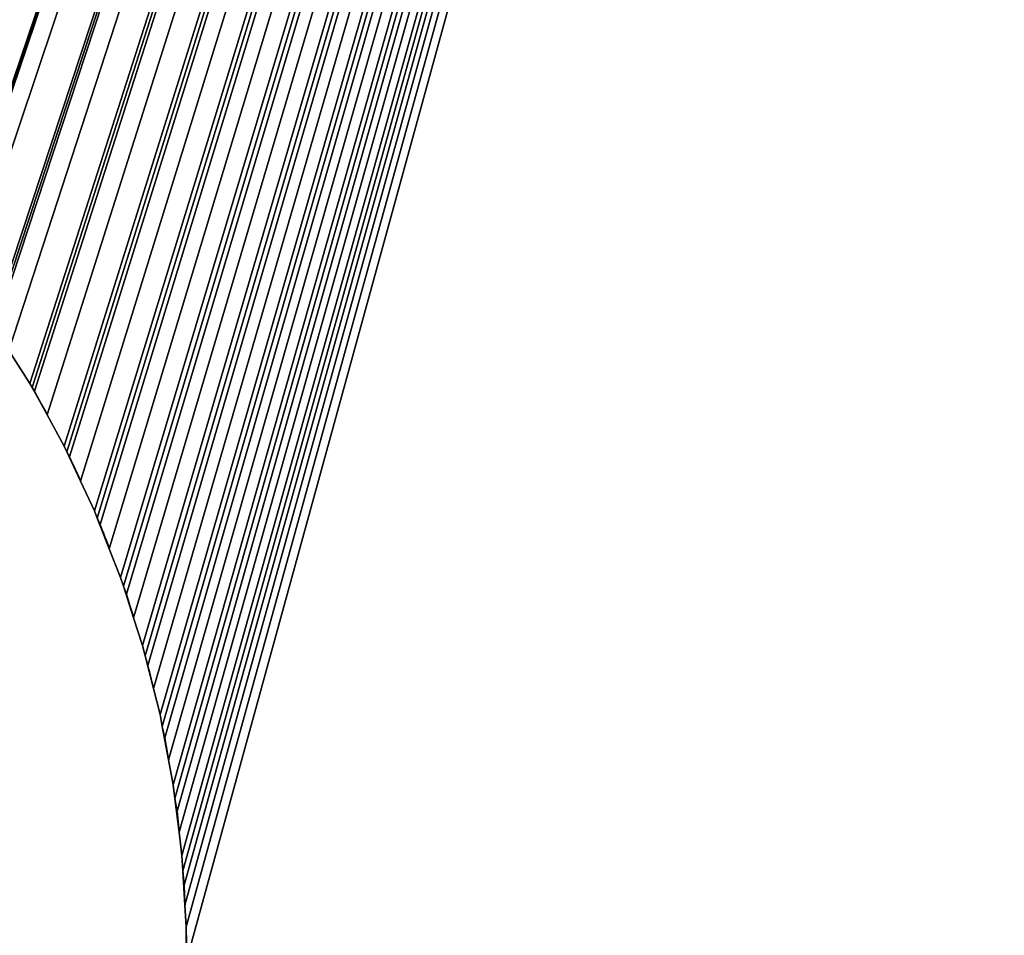
# Model space of a CAD drawing. Extents: x 0 to 11811, y 0 to 11811.
# Drawn here: x 6577 to 7259, y 5922 to 6557 of the extents above; entities that cross this region are included whole.
import ezdxf

# ---------------------------------------------------------------- set-up
doc = ezdxf.new("R2010")
doc.units = 0
doc.header["$MEASUREMENT"] = 0
doc.layers.get('0').update_dxf_attribs({"color": 13, "linetype": 'CONTINUOUS'})

# ---------------------------------------------------------------- blocks, each defined once
blk = doc.blocks.new('UNTITLED_3_DXF')
at = {"color": 0}
for p, q in [((6584.33, 6304.52, 393.7), (6584.33, 6304.52)), ((6584.33, 6304.52, 393.7), (6584.33, 6304.52)), ((6596.17, 6282.85), (6585.84, 6301.76)), ((6585.84, 6301.76, 393.7), (6596.17, 6282.85, 393.7)), ((6585.84, 6301.76, 393.7), (6596.17, 6282.85, 393.7)), ((6596.17, 6282.85), (6585.84, 6301.76)), ((6608.04, 6261.11, 393.7), (6608.04, 6261.11)), ((6608.04, 6261.11, 393.7), (6608.04, 6261.11)), ((6619.28, 6237.07), (6609.82, 6257.3)), ((6609.82, 6257.3, 393.7), (6619.28, 6237.07, 393.7)), ((6609.82, 6257.3, 393.7), (6619.28, 6237.07, 393.7)), ((6619.28, 6237.07), (6609.82, 6257.3)), ((6628.98, 6216.3, 393.7), (6628.98, 6216.3)), ((6628.98, 6216.3, 393.7), (6628.98, 6216.3)), ((6639.25, 6190.17), (6630.91, 6211.4)), ((6630.91, 6211.4, 393.7), (6639.25, 6190.17, 393.7)), ((6630.91, 6211.4, 393.7), (6639.25, 6190.17, 393.7)), ((6639.25, 6190.17), (6630.91, 6211.4)), ((6647.07, 6170.26, 393.7), (6647.07, 6170.26)), ((6647.07, 6170.26, 393.7), (6647.07, 6170.26)), ((6656.1, 6142.21), (6649.01, 6164.23)), ((6649.01, 6164.23, 393.7), (6656.1, 6142.21, 393.7)), ((6649.01, 6164.23, 393.7), (6656.1, 6142.21, 393.7)), ((6656.1, 6142.21), (6649.01, 6164.23)), ((6662.23, 6123.17, 393.7), (6662.23, 6123.17)), ((6662.23, 6123.17, 393.7), (6662.23, 6123.17)), ((6669.8, 6093.37), (6664.05, 6116)), ((6664.05, 6116, 393.7), (6669.8, 6093.37, 393.7)), ((6664.05, 6116, 393.7), (6669.8, 6093.37, 393.7)), ((6669.8, 6093.37), (6664.05, 6116)), ((6674.41, 6075.23, 393.7), (6674.41, 6075.23)), ((6674.41, 6075.23, 393.7), (6674.41, 6075.23)), ((6680.31, 6043.8), (6675.97, 6066.9)), ((6675.97, 6066.9, 393.7), (6680.31, 6043.8, 393.7)), ((6675.97, 6066.9, 393.7), (6680.31, 6043.8, 393.7)), ((6680.31, 6043.8), (6675.97, 6066.9)), ((6683.54, 6026.61, 393.7), (6683.54, 6026.61)), ((6683.54, 6026.61, 393.7), (6683.54, 6026.61)), ((6687.61, 5993.69), (6684.72, 6017.13)), ((6684.72, 6017.13, 393.7), (6687.61, 5993.69, 393.7)), ((6684.72, 6017.13, 393.7), (6687.61, 5993.69, 393.7)), ((6687.61, 5993.69), (6684.72, 6017.13)), ((6689.61, 5977.52, 393.7), (6689.61, 5977.52)), ((6689.61, 5977.52, 393.7), (6689.61, 5977.52)), ((6691.68, 5943.26), (6690.25, 5966.9)), ((6690.25, 5966.9, 393.7), (6691.68, 5943.26, 393.7)), ((6690.25, 5966.9, 393.7), (6691.68, 5943.26, 393.7)), ((6691.68, 5943.26), (6690.25, 5966.9)), ((6692.59, 5928.15, 393.7), (6692.59, 5928.15)), ((6692.59, 5928.15, 393.7), (6692.59, 5928.15))]:
    blk.add_line(p, q, dxfattribs=at)
for centre, start, end in [((5905.51, 5905.51), 28.65009, 30.21838), ((5905.51, 5905.51, 393.7), 28.65009, 30.21838), ((5905.51, 5905.51, 393.7), 28.65009, 30.21838), ((5905.51, 5905.51), 28.65009, 30.21838), ((5905.51, 5905.51), 24.91618, 26.5413), ((5905.51, 5905.51, 393.7), 24.91618, 26.5413), ((5905.51, 5905.51, 393.7), 24.91618, 26.5413), ((5905.51, 5905.51), 24.91618, 26.5413), ((5905.51, 5905.51), 21.20376, 22.86401), ((5905.51, 5905.51, 393.7), 21.20376, 22.86401), ((5905.51, 5905.51, 393.7), 21.20376, 22.86401), ((5905.51, 5905.51), 21.20376, 22.86401), ((5905.51, 5905.51), 17.50288, 19.18646), ((5905.51, 5905.51, 393.7), 17.50288, 19.18646), ((5905.51, 5905.51, 393.7), 17.50288, 19.18646), ((5905.51, 5905.51), 17.50288, 19.18646), ((5905.51, 5905.51), 13.80893, 15.50863), ((5905.51, 5905.51, 393.7), 13.80893, 15.50863), ((5905.51, 5905.51, 393.7), 13.80893, 15.50863), ((5905.51, 5905.51), 13.80893, 15.50863), ((5905.51, 5905.51), 10.11944, 11.83045), ((5905.51, 5905.51, 393.7), 10.11944, 11.83045), ((5905.51, 5905.51, 393.7), 10.11944, 11.83045), ((5905.51, 5905.51), 10.11944, 11.83045), ((5905.51, 5905.51), 6.43301, 8.15187), ((5905.51, 5905.51, 393.7), 6.43301, 8.15187), ((5905.51, 5905.51, 393.7), 6.43301, 8.15187), ((5905.51, 5905.51), 6.43301, 8.15187), ((5905.51, 5905.51), 2.74876, 4.47279), ((5905.51, 5905.51, 393.7), 2.74876, 4.47279), ((5905.51, 5905.51, 393.7), 2.74876, 4.47279), ((5905.51, 5905.51), 2.74876, 4.47279)]:
    blk.add_arc(centre, 787.4, start, end, dxfattribs=at)
mesh = blk.add_polyface(dxfattribs=at)
corners = [(6656.1, 6142.21), (8099.29, 11023.62), (6662.23, 6123.17), (6664.05, 6116), (6666.08, 6109.31), (6669.8, 6093.37), (6674.41, 6075.23), (6675.97, 6066.9), (6677.78, 6059.13), (6680.31, 6043.8), (6683.54, 6026.61), (6684.72, 6017.13), (6686.18, 6008.29), (6687.61, 5993.69), (6689.61, 5977.52), (6690.25, 5966.9), (6691.23, 5957.01), (6691.68, 5943.26), (6692.59, 5928.15), (6692.91, 5905.51), (8103.28, 777.77), (8119.86, 11024.7), (8122.51, 770.38), (8140.21, 11027.92), (8140.87, 761.03), (8160.12, 11033.26), (8174.17, 736.84), (8179.35, 11040.64), (8188.73, 722.27), (8197.71, 11049.99), (8201.7, 706.26), (8214.99, 11061.22), (8222.28, 670.62), (8231, 11074.18), (8235, 631.48), (8245.57, 11088.75), (8698.13, 736.84), (8689.84, 11220.47), (8690.92, 11199.9), (8694.14, 11179.54), (8699.47, 11159.64), (8714.14, 749.81), (8706.86, 11140.41), (8716.21, 11122.05), (8731.42, 761.03), (8727.43, 11104.77), (8740.4, 11088.75), (8749.78, 770.38), (8754.97, 11074.18), (8769.02, 777.77), (8770.98, 11061.22), (8788.92, 783.1), (8788.26, 11049.99), (8806.62, 11040.64), (8809.27, 786.32), (8825.86, 11033.26), (8296.14, 11220.47), (8633, 590.55), (8258.54, 11104.77), (8269.76, 11122.05), (8279.12, 11140.41), (8286.5, 11159.64), (8291.83, 11179.54), (8295.06, 11199.9)]
mesh.append_faces([[corners[k] for k in face] for face in [(0, 1, 2), (2, 1, 3), (3, 1, 4), (4, 1, 5), (5, 1, 6), (6, 1, 7), (7, 1, 8), (8, 1, 9), (9, 1, 10), (10, 1, 11), (11, 1, 12), (12, 1, 13), (13, 1, 14), (14, 1, 15), (15, 1, 16), (16, 1, 17), (17, 1, 18)]], dxfattribs={"vtx0": -1, "vtx1": -1, "color": 0})
mesh.append_faces([[corners[k] for k in face] for face in [(18, 1, 19), (56, 37, 57)]], dxfattribs={"vtx0": -1, "vtx1": -1, "vtx2": -1, "color": 0})
mesh.append_faces([[corners[k] for k in face] for face in [(20, 1, 21), (22, 21, 23), (24, 23, 25), (26, 25, 27), (28, 27, 29), (30, 29, 31), (32, 31, 33), (34, 33, 35), (36, 37, 38), (36, 38, 39), (36, 39, 40), (41, 40, 42), (41, 42, 43), (44, 43, 45), (44, 45, 46), (47, 46, 48), (49, 48, 50), (51, 50, 52), (51, 52, 53), (54, 53, 55), (57, 35, 58), (57, 58, 59), (57, 59, 60), (57, 60, 61), (57, 61, 62), (57, 62, 63), (57, 63, 56)]], dxfattribs={"vtx0": -1, "vtx2": -1, "color": 0})
mesh = blk.add_polyface(dxfattribs=at)
corners = [(8245.57, 11088.75, 393.7), (8633, 590.55, 393.7), (8258.54, 11104.77, 393.7), (8269.76, 11122.05, 393.7), (8279.12, 11140.41, 393.7), (8286.5, 11159.64, 393.7), (8291.83, 11179.54, 393.7), (8295.06, 11199.9, 393.7), (8296.14, 11220.47, 393.7), (8689.84, 11220.47, 393.7), (8698.13, 736.84, 393.7), (8690.92, 11199.9, 393.7), (8694.14, 11179.54, 393.7), (8699.47, 11159.64, 393.7), (8714.14, 749.81, 393.7), (8706.86, 11140.41, 393.7), (8716.21, 11122.05, 393.7), (8731.42, 761.03, 393.7), (8727.43, 11104.77, 393.7), (8740.4, 11088.75, 393.7), (8749.78, 770.38, 393.7), (8754.97, 11074.18, 393.7), (8769.02, 777.77, 393.7), (8770.98, 11061.22, 393.7), (8788.92, 783.1, 393.7), (8788.26, 11049.99, 393.7), (8806.62, 11040.64, 393.7), (8809.27, 786.32, 393.7), (8825.86, 11033.26, 393.7), (8099.29, 11023.62, 393.7), (6656.1, 6142.21, 393.7), (6662.23, 6123.17, 393.7), (6664.05, 6116, 393.7), (6666.08, 6109.31, 393.7), (6669.8, 6093.37, 393.7), (6674.41, 6075.23, 393.7), (6675.97, 6066.9, 393.7), (6677.78, 6059.13, 393.7), (6680.31, 6043.8, 393.7), (6683.54, 6026.61, 393.7), (6684.72, 6017.13, 393.7), (6686.18, 6008.29, 393.7), (6687.61, 5993.69, 393.7), (6689.61, 5977.52, 393.7), (6690.25, 5966.9, 393.7), (6691.23, 5957.01, 393.7), (6691.68, 5943.26, 393.7), (6692.59, 5928.15, 393.7), (6692.91, 5905.51, 393.7), (8103.28, 777.77, 393.7), (8119.86, 11024.7, 393.7), (8122.51, 770.38, 393.7), (8140.21, 11027.92, 393.7), (8140.87, 761.03, 393.7), (8160.12, 11033.26, 393.7), (8174.17, 736.84, 393.7), (8179.35, 11040.64, 393.7), (8188.73, 722.27, 393.7), (8197.71, 11049.99, 393.7), (8201.7, 706.26, 393.7), (8214.99, 11061.22, 393.7), (8222.28, 670.62, 393.7), (8231, 11074.18, 393.7), (8235, 631.48, 393.7)]
mesh.append_faces([[corners[k] for k in face] for face in [(0, 1, 2), (2, 1, 3), (3, 1, 4), (4, 1, 5), (5, 1, 6), (6, 1, 7), (7, 1, 8), (9, 10, 11), (11, 10, 12), (12, 10, 13), (13, 14, 15), (15, 14, 16), (16, 17, 18), (18, 17, 19), (19, 20, 21), (21, 22, 23), (23, 24, 25), (25, 24, 26), (26, 27, 28), (29, 49, 50), (50, 51, 52), (52, 53, 54), (54, 55, 56), (56, 57, 58), (58, 59, 60), (60, 61, 62), (62, 63, 0)]], dxfattribs={"vtx0": -1, "vtx1": -1, "color": 0})
mesh.append_faces([[corners[k] for k in face] for face in [(9, 8, 1), (29, 47, 48)]], dxfattribs={"vtx0": -1, "vtx1": -1, "vtx2": -1, "color": 0})
mesh.append_faces([[corners[k] for k in face] for face in [(29, 30, 31), (29, 31, 32), (29, 32, 33), (29, 33, 34), (29, 34, 35), (29, 35, 36), (29, 36, 37), (29, 37, 38), (29, 38, 39), (29, 39, 40), (29, 40, 41), (29, 41, 42), (29, 42, 43), (29, 43, 44), (29, 44, 45), (29, 45, 46), (29, 46, 47)]], dxfattribs={"vtx0": -1, "vtx2": -1, "color": 0})
mesh = blk.add_polyface(dxfattribs=at)
corners = [(6692.91, 5905.51), (8099.29, 11023.62), (8042.45, 787.4), (8063.02, 786.32), (8083.37, 783.1), (8103.28, 777.77), (8119.86, 11024.7), (8122.51, 770.38), (8140.21, 11027.92), (8140.87, 761.03), (8160.12, 11033.26), (8158.15, 749.81), (8174.17, 736.84), (8179.35, 11040.64), (8188.73, 722.27), (8197.71, 11049.99), (8201.7, 706.26), (8214.99, 11061.22), (8212.92, 688.98), (8222.28, 670.62), (8231, 11074.18), (8229.66, 651.38), (8235, 631.48), (8245.57, 11088.75), (8238.22, 611.13), (8239.3, 590.55), (6675.52, 5742.19), (6677.78, 5751.9), (6680.02, 5765.44), (6682.89, 5780.26), (6684.4, 5791.94), (6686.18, 5802.74), (6687.43, 5815.47), (6689.22, 5829.32), (6690.06, 5842.18), (6691.23, 5854.01), (6691.62, 5865.86), (6692.46, 5878.68), (6692.49, 5892.68), (6692.56, 5916.41), (6692.59, 5928.15), (8689.84, 11220.47), (8698.13, 736.84), (8683.56, 722.27), (8699.47, 11159.64), (8714.14, 749.81), (8716.21, 11122.05), (8731.42, 761.03), (8740.4, 11088.75), (8749.78, 770.38), (8754.97, 11074.18), (8769.02, 777.77), (8770.98, 11061.22), (8788.92, 783.1), (8806.62, 11040.64), (8809.27, 786.32), (8825.86, 11033.26), (8829.85, 787.4), (8633, 590.55), (8634.08, 611.13), (8637.3, 631.48), (8642.63, 651.38), (8650.02, 670.62), (8659.37, 688.98), (8670.59, 706.26)]
mesh.append_faces([[corners[k] for k in face] for face in [(2, 1, 3), (3, 1, 4), (4, 1, 5), (5, 6, 7), (7, 8, 9), (9, 10, 11), (11, 10, 12), (12, 13, 14), (14, 15, 16), (16, 17, 18), (18, 17, 19), (19, 20, 21), (21, 20, 22), (22, 23, 24), (24, 23, 25), (42, 44, 45), (45, 46, 47), (47, 48, 49), (49, 50, 51), (51, 52, 53), (53, 54, 55), (55, 56, 57), (58, 41, 59), (59, 41, 60), (60, 41, 61), (61, 41, 62), (62, 41, 63), (63, 41, 64), (64, 41, 43)]], dxfattribs={"vtx0": -1, "vtx1": -1, "color": 0})
mesh.append_faces([[corners[k] for k in face] for face in [(0, 1, 2), (58, 25, 23)]], dxfattribs={"vtx0": -1, "vtx1": -1, "vtx2": -1, "color": 0})
mesh.append_faces([[corners[k] for k in face] for face in [(2, 26, 27), (2, 27, 28), (2, 28, 29), (2, 29, 30), (2, 30, 31), (2, 31, 32), (2, 32, 33), (2, 33, 34), (2, 34, 35), (2, 35, 36), (2, 36, 37), (2, 37, 38), (2, 38, 0), (41, 42, 43)]], dxfattribs={"vtx0": -1, "vtx2": -1, "color": 0})
mesh.append_faces([[corners[k] for k in face] for face in [(0, 39, 40)]], dxfattribs={"vtx2": -1, "color": 0})
mesh = blk.add_polyface(dxfattribs=at)
corners = [(8239.3, 590.55, 393.7), (8633, 590.55, 393.7), (8245.57, 11088.75, 393.7), (8689.84, 11220.47, 393.7), (8634.08, 611.13, 393.7), (8637.3, 631.48, 393.7), (8642.63, 651.38, 393.7), (8650.02, 670.62, 393.7), (8659.37, 688.98, 393.7), (8670.59, 706.26, 393.7), (8683.56, 722.27, 393.7), (6692.91, 5905.51, 393.7), (6692.59, 5928.15, 393.7), (6692.56, 5916.41, 393.7), (6675.52, 5742.19, 393.7), (8042.45, 787.4, 393.7), (6677.78, 5751.9, 393.7), (6680.02, 5765.44, 393.7), (6682.89, 5780.26, 393.7), (6684.4, 5791.94, 393.7), (6686.18, 5802.74, 393.7), (6687.43, 5815.47, 393.7), (6689.22, 5829.32, 393.7), (6690.06, 5842.18, 393.7), (6691.23, 5854.01, 393.7), (6691.62, 5865.86, 393.7), (6692.46, 5878.68, 393.7), (6692.49, 5892.68, 393.7), (8698.13, 736.84, 393.7), (8699.47, 11159.64, 393.7), (8714.14, 749.81, 393.7), (8716.21, 11122.05, 393.7), (8731.42, 761.03, 393.7), (8740.4, 11088.75, 393.7), (8749.78, 770.38, 393.7), (8754.97, 11074.18, 393.7), (8769.02, 777.77, 393.7), (8770.98, 11061.22, 393.7), (8788.92, 783.1, 393.7), (8806.62, 11040.64, 393.7), (8809.27, 786.32, 393.7), (8825.86, 11033.26, 393.7), (8829.85, 787.4, 393.7), (8099.29, 11023.62, 393.7), (8063.02, 786.32, 393.7), (8083.37, 783.1, 393.7), (8103.28, 777.77, 393.7), (8119.86, 11024.7, 393.7), (8122.51, 770.38, 393.7), (8140.21, 11027.92, 393.7), (8140.87, 761.03, 393.7), (8160.12, 11033.26, 393.7), (8158.15, 749.81, 393.7), (8174.17, 736.84, 393.7), (8179.35, 11040.64, 393.7), (8188.73, 722.27, 393.7), (8197.71, 11049.99, 393.7), (8201.7, 706.26, 393.7), (8214.99, 11061.22, 393.7), (8212.92, 688.98, 393.7), (8222.28, 670.62, 393.7), (8231, 11074.18, 393.7), (8229.66, 651.38, 393.7), (8235, 631.48, 393.7), (8238.22, 611.13, 393.7)]
mesh.append_faces([[corners[k] for k in face] for face in [(11, 12, 13)]], dxfattribs={"vtx0": -1, "color": 0})
mesh.append_faces([[corners[k] for k in face] for face in [(14, 15, 16), (16, 15, 17), (17, 15, 18), (18, 15, 19), (19, 15, 20), (20, 15, 21), (21, 15, 22), (22, 15, 23), (23, 15, 24), (24, 15, 25), (25, 15, 26), (26, 15, 27), (27, 15, 11), (28, 3, 10)]], dxfattribs={"vtx0": -1, "vtx1": -1, "color": 0})
mesh.append_faces([[corners[k] for k in face] for face in [(0, 1, 2), (43, 11, 15)]], dxfattribs={"vtx0": -1, "vtx1": -1, "vtx2": -1, "color": 0})
mesh.append_faces([[corners[k] for k in face] for face in [(3, 1, 4), (3, 4, 5), (3, 5, 6), (3, 6, 7), (3, 7, 8), (3, 8, 9), (3, 9, 10), (29, 28, 30), (31, 30, 32), (33, 32, 34), (35, 34, 36), (37, 36, 38), (39, 38, 40), (41, 40, 42), (43, 15, 44), (43, 44, 45), (43, 45, 46), (47, 46, 48), (49, 48, 50), (51, 50, 52), (51, 52, 53), (54, 53, 55), (56, 55, 57), (58, 57, 59), (58, 59, 60), (61, 60, 62), (61, 62, 63), (2, 63, 64), (2, 64, 0)]], dxfattribs={"vtx0": -1, "vtx2": -1, "color": 0})
mesh = blk.add_polyface(dxfattribs=at)
corners = [(6303.49, 6584.76), (6307.06, 11024.7), (6308.14, 6582.19), (6327.63, 11023.62), (6327.42, 6569.88), (6342.97, 6560.21), (8099.29, 11023.62), (6346.25, 6557.86), (6349.83, 6555.57), (6369.77, 6541), (6384.85, 6530.2), (6387.2, 6528.27), (6389.77, 6526.39), (6410.65, 6509.03), (6424.68, 6497.51), (6426.17, 6496.12), (6427.8, 6494.76), (6450.69, 6473.15), (6462.29, 6462.29), (6462.99, 6461.54), (6463.77, 6460.8), (6496.9, 6425.34), (6497.51, 6424.68), (6497.52, 6424.67), (6497.54, 6424.65), (6528.97, 6386.45), (6529.57, 6385.62), (6530.2, 6384.85), (6539.35, 6372.08), (6557.93, 6346.36), (6559.05, 6344.59), (6560.21, 6342.97), (6569.78, 6327.58), (6584.33, 6304.52), (6585.84, 6301.76), (6587.42, 6299.21), (6596.17, 6282.85), (6608.04, 6261.11), (6609.82, 6257.3), (6611.71, 6253.77), (6619.28, 6237.07), (6628.98, 6216.3), (6630.91, 6211.4), (6632.98, 6206.84), (6639.25, 6190.17), (6647.07, 6170.26), (6649.01, 6164.23), (6651.13, 6158.61), (6656.1, 6142.21)]
mesh.append_faces([[corners[k] for k in face] for face in [(0, 1, 2), (2, 3, 4), (4, 3, 5), (5, 6, 7), (7, 6, 8), (8, 6, 9), (9, 6, 10), (10, 6, 11), (11, 6, 12), (12, 6, 13), (13, 6, 14), (14, 6, 15), (15, 6, 16), (16, 6, 17), (17, 6, 18), (18, 6, 19), (19, 6, 20), (20, 6, 21), (21, 6, 22), (22, 6, 23), (23, 6, 24), (24, 6, 25), (25, 6, 26), (26, 6, 27), (27, 6, 28), (28, 6, 29), (29, 6, 30), (30, 6, 31), (31, 6, 32), (32, 6, 33), (33, 6, 34), (34, 6, 35), (35, 6, 36), (36, 6, 37), (37, 6, 38), (38, 6, 39), (39, 6, 40), (40, 6, 41), (41, 6, 42), (42, 6, 43), (43, 6, 44), (44, 6, 45), (45, 6, 46), (46, 6, 47), (47, 6, 48)]], dxfattribs={"vtx0": -1, "vtx1": -1, "color": 0})
mesh = blk.add_polyface(dxfattribs=at)
corners = [(6307.06, 11024.7, 393.7), (6303.49, 6584.76, 393.7), (6308.14, 6582.19, 393.7), (6327.63, 11023.62, 393.7), (6327.42, 6569.88, 393.7), (6342.97, 6560.21, 393.7), (8099.29, 11023.62, 393.7), (6346.25, 6557.86, 393.7), (6349.83, 6555.57, 393.7), (6369.77, 6541, 393.7), (6384.85, 6530.2, 393.7), (6387.2, 6528.27, 393.7), (6389.77, 6526.39, 393.7), (6410.65, 6509.03, 393.7), (6424.68, 6497.51, 393.7), (6426.17, 6496.12, 393.7), (6427.8, 6494.76, 393.7), (6450.69, 6473.15, 393.7), (6462.29, 6462.29, 393.7), (6462.99, 6461.54, 393.7), (6463.77, 6460.8, 393.7), (6496.9, 6425.34, 393.7), (6497.51, 6424.68, 393.7), (6497.52, 6424.67, 393.7), (6497.54, 6424.65, 393.7), (6528.97, 6386.45, 393.7), (6529.57, 6385.62, 393.7), (6530.2, 6384.85, 393.7), (6539.35, 6372.08, 393.7), (6557.93, 6346.36, 393.7), (6559.05, 6344.59, 393.7), (6560.21, 6342.97, 393.7), (6569.78, 6327.58, 393.7), (6584.33, 6304.52, 393.7), (6585.84, 6301.76, 393.7), (6587.42, 6299.21, 393.7), (6596.17, 6282.85, 393.7), (6608.04, 6261.11, 393.7), (6609.82, 6257.3, 393.7), (6611.71, 6253.77, 393.7), (6619.28, 6237.07, 393.7), (6628.98, 6216.3, 393.7), (6630.91, 6211.4, 393.7), (6632.98, 6206.84, 393.7), (6639.25, 6190.17, 393.7), (6647.07, 6170.26, 393.7), (6649.01, 6164.23, 393.7), (6651.13, 6158.61, 393.7), (6656.1, 6142.21, 393.7)]
mesh.append_faces([[corners[k] for k in face] for face in [(0, 1, 2), (3, 2, 4), (3, 4, 5), (6, 5, 7), (6, 7, 8), (6, 8, 9), (6, 9, 10), (6, 10, 11), (6, 11, 12), (6, 12, 13), (6, 13, 14), (6, 14, 15), (6, 15, 16), (6, 16, 17), (6, 17, 18), (6, 18, 19), (6, 19, 20), (6, 20, 21), (6, 21, 22), (6, 22, 23), (6, 23, 24), (6, 24, 25), (6, 25, 26), (6, 26, 27), (6, 27, 28), (6, 28, 29), (6, 29, 30), (6, 30, 31), (6, 31, 32), (6, 32, 33), (6, 33, 34), (6, 34, 35), (6, 35, 36), (6, 36, 37), (6, 37, 38), (6, 38, 39), (6, 39, 40), (6, 40, 41), (6, 41, 42), (6, 42, 43), (6, 43, 44), (6, 44, 45), (6, 45, 46), (6, 46, 47), (6, 47, 48)]], dxfattribs={"vtx0": -1, "vtx2": -1, "color": 0})
mesh = blk.add_polyface(dxfattribs=at)
corners = [(6569.78, 6327.58, 393.7), (6584.33, 6304.52), (6584.33, 6304.52, 393.7), (6569.78, 6327.58), (6559.05, 6344.59, 393.7), (6559.05, 6344.59), (6557.93, 6346.36, 393.7), (6557.93, 6346.36)]
mesh.append_faces([[corners[k] for k in face] for face in [(0, 1, 2), (5, 6, 7)]], dxfattribs={"vtx0": -1, "color": 0})
mesh.append_faces([[corners[k] for k in face] for face in [(1, 0, 3), (3, 4, 5)]], dxfattribs={"vtx0": -1, "vtx1": -1, "color": 0})
mesh.append_faces([[corners[k] for k in face] for face in [(3, 0, 4), (5, 4, 6)]], dxfattribs={"vtx0": -1, "vtx2": -1, "color": 0})
mesh = blk.add_polyface(dxfattribs=at)
corners = [(6596.17, 6282.85, 393.7), (6608.04, 6261.11), (6608.04, 6261.11, 393.7), (6596.17, 6282.85), (6585.84, 6301.76, 393.7), (6585.84, 6301.76), (6584.33, 6304.52, 393.7), (6584.33, 6304.52)]
mesh.append_faces([[corners[k] for k in face] for face in [(0, 1, 2), (5, 6, 7)]], dxfattribs={"vtx0": -1, "color": 0})
mesh.append_faces([[corners[k] for k in face] for face in [(1, 0, 3), (3, 4, 5)]], dxfattribs={"vtx0": -1, "vtx1": -1, "color": 0})
mesh.append_faces([[corners[k] for k in face] for face in [(3, 0, 4), (5, 4, 6)]], dxfattribs={"vtx0": -1, "vtx2": -1, "color": 0})
mesh = blk.add_polyface(dxfattribs=at)
corners = [(6596.17, 6282.85, 393.7), (6587.42, 6299.21, 393.7), (6585.84, 6301.76, 393.7)]
mesh.append_faces([[corners[k] for k in face] for face in [(0, 1, 2)]], dxfattribs={"color": 0})
mesh = blk.add_polyface(dxfattribs=at)
corners = [(6596.17, 6282.85), (6585.84, 6301.76), (6587.42, 6299.21)]
mesh.append_faces([[corners[k] for k in face] for face in [(0, 1, 2)]], dxfattribs={"color": 0})
mesh = blk.add_polyface(dxfattribs=at)
corners = [(6619.28, 6237.07, 393.7), (6628.98, 6216.3), (6628.98, 6216.3, 393.7), (6619.28, 6237.07), (6609.82, 6257.3, 393.7), (6609.82, 6257.3), (6608.04, 6261.11, 393.7), (6608.04, 6261.11)]
mesh.append_faces([[corners[k] for k in face] for face in [(0, 1, 2), (5, 6, 7)]], dxfattribs={"vtx0": -1, "color": 0})
mesh.append_faces([[corners[k] for k in face] for face in [(1, 0, 3), (3, 4, 5)]], dxfattribs={"vtx0": -1, "vtx1": -1, "color": 0})
mesh.append_faces([[corners[k] for k in face] for face in [(3, 0, 4), (5, 4, 6)]], dxfattribs={"vtx0": -1, "vtx2": -1, "color": 0})
mesh = blk.add_polyface(dxfattribs=at)
corners = [(6619.28, 6237.07, 393.7), (6611.71, 6253.77, 393.7), (6609.82, 6257.3, 393.7)]
mesh.append_faces([[corners[k] for k in face] for face in [(0, 1, 2)]], dxfattribs={"color": 0})
mesh = blk.add_polyface(dxfattribs=at)
corners = [(6619.28, 6237.07), (6609.82, 6257.3), (6611.71, 6253.77)]
mesh.append_faces([[corners[k] for k in face] for face in [(0, 1, 2)]], dxfattribs={"color": 0})
mesh = blk.add_polyface(dxfattribs=at)
corners = [(6639.25, 6190.17, 393.7), (6647.07, 6170.26), (6647.07, 6170.26, 393.7), (6639.25, 6190.17), (6630.91, 6211.4, 393.7), (6630.91, 6211.4), (6628.98, 6216.3, 393.7), (6628.98, 6216.3)]
mesh.append_faces([[corners[k] for k in face] for face in [(0, 1, 2), (5, 6, 7)]], dxfattribs={"vtx0": -1, "color": 0})
mesh.append_faces([[corners[k] for k in face] for face in [(1, 0, 3), (3, 4, 5)]], dxfattribs={"vtx0": -1, "vtx1": -1, "color": 0})
mesh.append_faces([[corners[k] for k in face] for face in [(3, 0, 4), (5, 4, 6)]], dxfattribs={"vtx0": -1, "vtx2": -1, "color": 0})
mesh = blk.add_polyface(dxfattribs=at)
corners = [(6639.25, 6190.17, 393.7), (6632.98, 6206.84, 393.7), (6630.91, 6211.4, 393.7)]
mesh.append_faces([[corners[k] for k in face] for face in [(0, 1, 2)]], dxfattribs={"color": 0})
mesh = blk.add_polyface(dxfattribs=at)
corners = [(6639.25, 6190.17), (6630.91, 6211.4), (6632.98, 6206.84)]
mesh.append_faces([[corners[k] for k in face] for face in [(0, 1, 2)]], dxfattribs={"color": 0})
mesh = blk.add_polyface(dxfattribs=at)
corners = [(6656.1, 6142.21, 393.7), (6662.23, 6123.17), (6662.23, 6123.17, 393.7), (6656.1, 6142.21), (6649.01, 6164.23, 393.7), (6649.01, 6164.23), (6647.07, 6170.26, 393.7), (6647.07, 6170.26)]
mesh.append_faces([[corners[k] for k in face] for face in [(0, 1, 2), (5, 6, 7)]], dxfattribs={"vtx0": -1, "color": 0})
mesh.append_faces([[corners[k] for k in face] for face in [(1, 0, 3), (3, 4, 5)]], dxfattribs={"vtx0": -1, "vtx1": -1, "color": 0})
mesh.append_faces([[corners[k] for k in face] for face in [(3, 0, 4), (5, 4, 6)]], dxfattribs={"vtx0": -1, "vtx2": -1, "color": 0})
mesh = blk.add_polyface(dxfattribs=at)
corners = [(6656.1, 6142.21, 393.7), (6651.13, 6158.61, 393.7), (6649.01, 6164.23, 393.7)]
mesh.append_faces([[corners[k] for k in face] for face in [(0, 1, 2)]], dxfattribs={"color": 0})
mesh = blk.add_polyface(dxfattribs=at)
corners = [(6656.1, 6142.21), (6649.01, 6164.23), (6651.13, 6158.61)]
mesh.append_faces([[corners[k] for k in face] for face in [(0, 1, 2)]], dxfattribs={"color": 0})
mesh = blk.add_polyface(dxfattribs=at)
corners = [(6669.8, 6093.37, 393.7), (6674.41, 6075.23), (6674.41, 6075.23, 393.7), (6669.8, 6093.37), (6664.05, 6116, 393.7), (6664.05, 6116), (6662.23, 6123.17, 393.7), (6662.23, 6123.17)]
mesh.append_faces([[corners[k] for k in face] for face in [(0, 1, 2), (5, 6, 7)]], dxfattribs={"vtx0": -1, "color": 0})
mesh.append_faces([[corners[k] for k in face] for face in [(1, 0, 3), (3, 4, 5)]], dxfattribs={"vtx0": -1, "vtx1": -1, "color": 0})
mesh.append_faces([[corners[k] for k in face] for face in [(3, 0, 4), (5, 4, 6)]], dxfattribs={"vtx0": -1, "vtx2": -1, "color": 0})
mesh = blk.add_polyface(dxfattribs=at)
corners = [(6669.8, 6093.37, 393.7), (6666.08, 6109.31, 393.7), (6664.05, 6116, 393.7)]
mesh.append_faces([[corners[k] for k in face] for face in [(0, 1, 2)]], dxfattribs={"color": 0})
mesh = blk.add_polyface(dxfattribs=at)
corners = [(6669.8, 6093.37), (6664.05, 6116), (6666.08, 6109.31)]
mesh.append_faces([[corners[k] for k in face] for face in [(0, 1, 2)]], dxfattribs={"color": 0})
mesh = blk.add_polyface(dxfattribs=at)
corners = [(6680.31, 6043.8, 393.7), (6683.54, 6026.61), (6683.54, 6026.61, 393.7), (6680.31, 6043.8), (6675.97, 6066.9, 393.7), (6675.97, 6066.9), (6674.41, 6075.23, 393.7), (6674.41, 6075.23)]
mesh.append_faces([[corners[k] for k in face] for face in [(0, 1, 2), (5, 6, 7)]], dxfattribs={"vtx0": -1, "color": 0})
mesh.append_faces([[corners[k] for k in face] for face in [(1, 0, 3), (3, 4, 5)]], dxfattribs={"vtx0": -1, "vtx1": -1, "color": 0})
mesh.append_faces([[corners[k] for k in face] for face in [(3, 0, 4), (5, 4, 6)]], dxfattribs={"vtx0": -1, "vtx2": -1, "color": 0})
mesh = blk.add_polyface(dxfattribs=at)
corners = [(6680.31, 6043.8, 393.7), (6677.78, 6059.13, 393.7), (6675.97, 6066.9, 393.7)]
mesh.append_faces([[corners[k] for k in face] for face in [(0, 1, 2)]], dxfattribs={"color": 0})
mesh = blk.add_polyface(dxfattribs=at)
corners = [(6680.31, 6043.8), (6675.97, 6066.9), (6677.78, 6059.13)]
mesh.append_faces([[corners[k] for k in face] for face in [(0, 1, 2)]], dxfattribs={"color": 0})
mesh = blk.add_polyface(dxfattribs=at)
corners = [(6687.61, 5993.69, 393.7), (6689.61, 5977.52), (6689.61, 5977.52, 393.7), (6687.61, 5993.69), (6684.72, 6017.13, 393.7), (6684.72, 6017.13), (6683.54, 6026.61, 393.7), (6683.54, 6026.61)]
mesh.append_faces([[corners[k] for k in face] for face in [(0, 1, 2), (5, 6, 7)]], dxfattribs={"vtx0": -1, "color": 0})
mesh.append_faces([[corners[k] for k in face] for face in [(1, 0, 3), (3, 4, 5)]], dxfattribs={"vtx0": -1, "vtx1": -1, "color": 0})
mesh.append_faces([[corners[k] for k in face] for face in [(3, 0, 4), (5, 4, 6)]], dxfattribs={"vtx0": -1, "vtx2": -1, "color": 0})
mesh = blk.add_polyface(dxfattribs=at)
corners = [(6687.61, 5993.69, 393.7), (6686.18, 6008.29, 393.7), (6684.72, 6017.13, 393.7)]
mesh.append_faces([[corners[k] for k in face] for face in [(0, 1, 2)]], dxfattribs={"color": 0})
mesh = blk.add_polyface(dxfattribs=at)
corners = [(6687.61, 5993.69), (6684.72, 6017.13), (6686.18, 6008.29)]
mesh.append_faces([[corners[k] for k in face] for face in [(0, 1, 2)]], dxfattribs={"color": 0})
mesh = blk.add_polyface(dxfattribs=at)
corners = [(6691.68, 5943.26, 393.7), (6692.59, 5928.15), (6692.59, 5928.15, 393.7), (6691.68, 5943.26), (6690.25, 5966.9, 393.7), (6690.25, 5966.9), (6689.61, 5977.52, 393.7), (6689.61, 5977.52)]
mesh.append_faces([[corners[k] for k in face] for face in [(0, 1, 2), (5, 6, 7)]], dxfattribs={"vtx0": -1, "color": 0})
mesh.append_faces([[corners[k] for k in face] for face in [(1, 0, 3), (3, 4, 5)]], dxfattribs={"vtx0": -1, "vtx1": -1, "color": 0})
mesh.append_faces([[corners[k] for k in face] for face in [(3, 0, 4), (5, 4, 6)]], dxfattribs={"vtx0": -1, "vtx2": -1, "color": 0})
mesh = blk.add_polyface(dxfattribs=at)
corners = [(6691.68, 5943.26, 393.7), (6691.23, 5957.01, 393.7), (6690.25, 5966.9, 393.7)]
mesh.append_faces([[corners[k] for k in face] for face in [(0, 1, 2)]], dxfattribs={"color": 0})
mesh = blk.add_polyface(dxfattribs=at)
corners = [(6691.68, 5943.26), (6690.25, 5966.9), (6691.23, 5957.01)]
mesh.append_faces([[corners[k] for k in face] for face in [(0, 1, 2)]], dxfattribs={"color": 0})
mesh = blk.add_polyface(dxfattribs=at)
corners = [(6692.49, 5892.68, 393.7), (6692.46, 5878.68), (6692.46, 5878.68, 393.7), (6692.49, 5892.68), (6692.56, 5916.41, 393.7), (6692.56, 5916.41), (6692.59, 5928.15, 393.7), (6692.59, 5928.15)]
mesh.append_faces([[corners[k] for k in face] for face in [(0, 1, 2), (5, 6, 7)]], dxfattribs={"vtx0": -1, "color": 0})
mesh.append_faces([[corners[k] for k in face] for face in [(1, 0, 3), (3, 4, 5)]], dxfattribs={"vtx0": -1, "vtx1": -1, "color": 0})
mesh.append_faces([[corners[k] for k in face] for face in [(3, 0, 4), (5, 4, 6)]], dxfattribs={"vtx0": -1, "vtx2": -1, "color": 0})

msp = doc.modelspace()

# ---------------------------------------------------------------- block references
at = {"color": 0}
msp.add_blockref('UNTITLED_3_DXF', (0, 0), dxfattribs=at)

doc.saveas('drawing.dxf')
